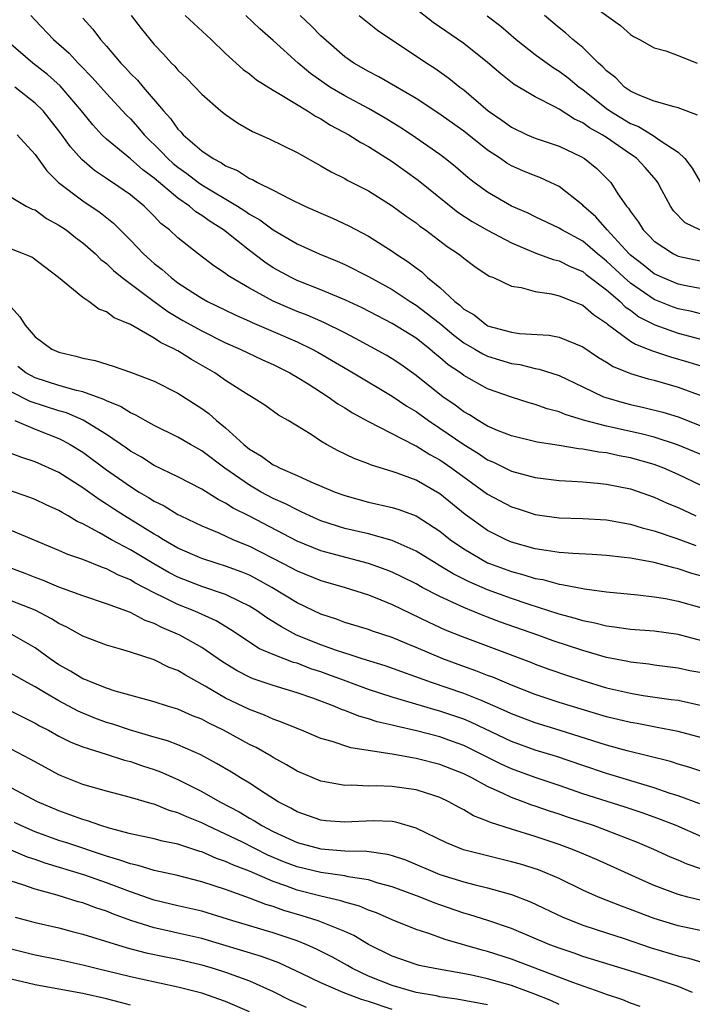
# Model space of a CAD drawing. Units: inches. Extents: x 2619000 to 2621835, y 1530000 to 1533000.
# Drawn here: x 2620378 to 2620434, y 1530290 to 1530373 of the extents above; entities that cross this region are included whole.
import ezdxf

# ---------------------------------------------------------------- set-up
doc = ezdxf.new("R2010")
doc.units = ezdxf.units.IN
doc.header["$MEASUREMENT"] = 0
doc.layers.add('LD26191530_2ft', color=254, linetype='Continuous')

msp = doc.modelspace()

# ---------------------------------------------------------------- linework, layer by layer
at = {"layer": 'LD26191530_2ft'}
for points, elevation in [([(2620424.239, 1530375), (2620428.175, 1530372.175), (2620429, 1530371.411), (2620429.256, 1530371.256), (2620429.754, 1530371), (2620431, 1530370.303), (2620431.973, 1530370.028), (2620433, 1530369.651), (2620434.613, 1530369)], 9150), ([(2620434.833, 1530355), (2620433.6, 1530355.6), (2620432.618, 1530356.618), (2620432.36, 1530357), (2620431.646, 1530358.354), (2620431.289, 1530359), (2620431.172, 1530359.172), (2620430.234, 1530360.234), (2620429.528, 1530361), (2620429.226, 1530361.225), (2620429, 1530361.36), (2620427, 1530362.758), (2620426.626, 1530363), (2620425.571, 1530363.571), (2620425, 1530363.995), (2620424.294, 1530364.294), (2620423, 1530365.146), (2620422.663, 1530365.337), (2620421, 1530366.175), (2620419.223, 1530367.223), (2620418.103, 1530368.103), (2620417, 1530369.073), (2620415, 1530370.667), (2620412.43, 1530372.43), (2620411, 1530373.54)], 9144), ([(2620378.65, 1530373), (2620379, 1530372.609), (2620380.554, 1530371), (2620381.847, 1530369.847), (2620382.627, 1530369), (2620382.821, 1530368.821), (2620383.802, 1530367.802), (2620385, 1530366.447), (2620386.658, 1530364.658), (2620387, 1530364.32), (2620387.628, 1530363.628), (2620388.146, 1530363), (2620389.597, 1530361.597), (2620390.14, 1530361), (2620390.594, 1530360.594), (2620391, 1530360.261), (2620391.746, 1530359.746), (2620392.712, 1530359), (2620393, 1530358.797), (2620396.003, 1530357), (2620396.614, 1530356.614), (2620397, 1530356.339), (2620397.862, 1530355.862), (2620399, 1530355.023), (2620401, 1530353.85), (2620402.864, 1530353), (2620404.376, 1530352.376), (2620405, 1530352.097), (2620407, 1530351.084), (2620409, 1530349.993), (2620410.497, 1530349), (2620411, 1530348.691), (2620411.967, 1530347.967), (2620413.083, 1530347.083), (2620414.157, 1530346.157), (2620415, 1530345.532), (2620415.928, 1530345), (2620416.595, 1530344.595), (2620417, 1530344.409), (2620419, 1530343.793), (2620419.699, 1530343.699), (2620421, 1530343.374), (2620421.326, 1530343.326), (2620423, 1530342.779), (2620425, 1530341.847), (2620426.747, 1530341), (2620426.927, 1530340.927), (2620428.478, 1530340.478), (2620429, 1530340.345), (2620430.112, 1530340.112), (2620431.708, 1530339.708), (2620433, 1530339.312), (2620435.765, 1530338.235)], 9130), ([(2620383, 1530372.768), (2620383.859, 1530371.86), (2620384.499, 1530371), (2620385, 1530370.435), (2620386.208, 1530369), (2620386.599, 1530368.599), (2620387, 1530368.15), (2620387.587, 1530367.587), (2620388.07, 1530367), (2620389.793, 1530365), (2620390.369, 1530364.37), (2620391, 1530363.47), (2620391.242, 1530363.242), (2620391.443, 1530363), (2620393, 1530361.649), (2620393.941, 1530361), (2620394.646, 1530360.646), (2620395, 1530360.398), (2620395.991, 1530359.991), (2620397, 1530359.335), (2620397.245, 1530359.245), (2620397.666, 1530359), (2620399, 1530358.346), (2620400.381, 1530357.619), (2620401.664, 1530357), (2620403, 1530356.398), (2620403.986, 1530355.986), (2620405.36, 1530355.36), (2620407, 1530354.489), (2620409, 1530353.216), (2620409.299, 1530353), (2620410.334, 1530352.334), (2620411, 1530351.812), (2620411.475, 1530351.475), (2620411.962, 1530351), (2620413, 1530350.162), (2620414.246, 1530349), (2620414.677, 1530348.677), (2620415, 1530348.365), (2620415.872, 1530347.872), (2620416.932, 1530347), (2620417, 1530346.96), (2620419, 1530346.409), (2620419.693, 1530346.307), (2620422.166, 1530346.166), (2620423, 1530346.015), (2620425, 1530345.195), (2620426.304, 1530344.304), (2620427, 1530343.914), (2620427.551, 1530343.551), (2620429, 1530342.956), (2620430.493, 1530342.493), (2620431, 1530342.38), (2620433, 1530341.816), (2620435, 1530341.071)], 9132), ([(2620387.068, 1530373), (2620387.9, 1530371.9), (2620389, 1530370.578), (2620389.771, 1530369.771), (2620390.466, 1530369), (2620390.745, 1530368.745), (2620391, 1530368.427), (2620391.73, 1530367.73), (2620393, 1530366.391), (2620394.61, 1530365), (2620395, 1530364.688), (2620395.999, 1530363.998), (2620397.268, 1530363.268), (2620398.655, 1530362.655), (2620401, 1530361.507), (2620403, 1530360.391), (2620403.871, 1530359.871), (2620405, 1530359.314), (2620405.195, 1530359.195), (2620407, 1530358.289), (2620409, 1530357.04), (2620410.169, 1530356.169), (2620411, 1530355.589), (2620411.325, 1530355.325), (2620411.798, 1530355), (2620413.617, 1530353.617), (2620414.563, 1530353), (2620414.812, 1530352.812), (2620415, 1530352.63), (2620415.931, 1530351.931), (2620417.134, 1530351.134), (2620417.492, 1530351), (2620419, 1530350.285), (2620419.822, 1530350.178), (2620421, 1530349.823), (2620422.363, 1530349.637), (2620423, 1530349.467), (2620424.22, 1530349), (2620424.766, 1530348.766), (2620425, 1530348.682), (2620425.898, 1530347.898), (2620427, 1530347.166), (2620427.081, 1530347.081), (2620429, 1530345.677), (2620429.411, 1530345.411), (2620430.496, 1530345), (2620430.842, 1530344.842), (2620432.351, 1530344.351), (2620433.916, 1530343.916), (2620435, 1530343.562)], 9134), ([(2620391.608, 1530373), (2620392.321, 1530372.321), (2620393.78, 1530371), (2620395, 1530369.817), (2620396.474, 1530368.474), (2620397, 1530368.095), (2620397.601, 1530367.601), (2620399, 1530366.726), (2620399.621, 1530366.379), (2620401.881, 1530365), (2620402.55, 1530364.55), (2620403, 1530364.329), (2620403.809, 1530363.809), (2620405.353, 1530363), (2620406.346, 1530362.346), (2620407, 1530362.005), (2620409, 1530360.745), (2620411.17, 1530359.17), (2620414.507, 1530356.507), (2620415.72, 1530355.72), (2620417, 1530354.987), (2620419, 1530353.922), (2620421.063, 1530353.063), (2620422.517, 1530352.518), (2620423, 1530352.407), (2620423.928, 1530351.928), (2620425, 1530351.504), (2620425.276, 1530351.276), (2620427, 1530349.976), (2620428.13, 1530349), (2620428.556, 1530348.556), (2620429, 1530348.257), (2620429.714, 1530347.714), (2620431.045, 1530347.045), (2620433, 1530346.339), (2620436.598, 1530345.401)], 9136), ([(2620435, 1530347.937), (2620434.146, 1530348.146), (2620433, 1530348.379), (2620432.538, 1530348.539), (2620431, 1530349.175), (2620429, 1530350.549), (2620428.487, 1530351), (2620427, 1530352.396), (2620426.65, 1530352.65), (2620426.225, 1530353), (2620425, 1530354.053), (2620423.236, 1530355), (2620423, 1530355.158), (2620421, 1530356.105), (2620420.404, 1530356.404), (2620419, 1530357.005), (2620417, 1530358.174), (2620415.882, 1530359), (2620415.385, 1530359.385), (2620414.314, 1530360.314), (2620413.447, 1530361), (2620413, 1530361.335), (2620410.621, 1530363), (2620409.644, 1530363.644), (2620408.398, 1530364.399), (2620407, 1530365.204), (2620405, 1530366.266), (2620403.765, 1530367), (2620402.128, 1530368.128), (2620401.09, 1530369), (2620399, 1530370.908), (2620397.874, 1530371.874), (2620396.706, 1530373)], 9138), ([(2620435, 1530350.074), (2620433.687, 1530350.313), (2620433, 1530350.459), (2620431.679, 1530351), (2620431, 1530351.321), (2620430.073, 1530352.073), (2620429, 1530352.888), (2620428.88, 1530353), (2620427.047, 1530355), (2620426.099, 1530356.099), (2620425.065, 1530357), (2620425, 1530357.073), (2620423, 1530358.637), (2620422.276, 1530359), (2620421.403, 1530359.403), (2620421, 1530359.551), (2620419.972, 1530359.972), (2620419, 1530360.399), (2620418.617, 1530360.617), (2620418.08, 1530361), (2620417, 1530361.698), (2620415, 1530363.294), (2620412.836, 1530364.836), (2620411, 1530366.025), (2620407.863, 1530367.863), (2620407, 1530368.299), (2620405.76, 1530369), (2620405, 1530369.541), (2620403, 1530371.308), (2620402.165, 1530372.165), (2620401.272, 1530373)], 9140), ([(2620406.229, 1530373), (2620407.769, 1530371.768), (2620411.893, 1530369), (2620412.57, 1530368.57), (2620413.748, 1530367.748), (2620414.678, 1530367), (2620415, 1530366.762), (2620417.049, 1530365), (2620418.209, 1530364.209), (2620419, 1530363.627), (2620420.328, 1530363), (2620421, 1530362.717), (2620423, 1530362.028), (2620424.835, 1530361.165), (2620425.138, 1530361), (2620426.17, 1530360.17), (2620427, 1530359.362), (2620427.343, 1530359), (2620427.954, 1530358.045), (2620428.679, 1530357), (2620428.835, 1530356.835), (2620429, 1530356.553), (2620429.664, 1530355.664), (2620430.061, 1530355), (2620430.544, 1530354.544), (2620431, 1530354.052), (2620432.608, 1530353), (2620433, 1530352.815), (2620435, 1530352.378)], 9142), ([(2620416.964, 1530372.964), (2620418.11, 1530372.11), (2620419.413, 1530371), (2620421, 1530369.726), (2620421.412, 1530369.412), (2620422.585, 1530368.585), (2620423, 1530368.346), (2620423.771, 1530367.771), (2620424.699, 1530367), (2620425, 1530366.788), (2620427, 1530365.197), (2620427.276, 1530365), (2620429, 1530363.94), (2620429.681, 1530363.681), (2620430.922, 1530362.922), (2620431.5, 1530362.5), (2620433, 1530361.534), (2620433.559, 1530361), (2620434.188, 1530360.188), (2620434.883, 1530359)], 9146), ([(2620434.645, 1530364.645), (2620433.667, 1530365), (2620433, 1530365.265), (2620432.675, 1530365.325), (2620431, 1530365.814), (2620429.657, 1530366.343), (2620429, 1530366.655), (2620428.501, 1530367), (2620427.761, 1530367.761), (2620427, 1530368.348), (2620426.692, 1530368.692), (2620426.331, 1530369), (2620425, 1530370.326), (2620424.17, 1530371), (2620423.549, 1530371.549), (2620423, 1530371.976), (2620421.771, 1530373)], 9148), ([(2620435.796, 1530335.796), (2620432.952, 1530336.952), (2620431, 1530337.602), (2620429.898, 1530337.898), (2620427, 1530338.528), (2620425.047, 1530339.047), (2620423.511, 1530339.511), (2620423, 1530339.737), (2620421.993, 1530339.993), (2620421, 1530340.36), (2620420.49, 1530340.49), (2620419, 1530340.953), (2620417, 1530341.667), (2620415, 1530342.788), (2620414.719, 1530343), (2620413.691, 1530343.69), (2620413, 1530344.3), (2620412.611, 1530344.611), (2620412.161, 1530345), (2620411, 1530345.907), (2620409, 1530347.15), (2620406.46, 1530348.46), (2620405, 1530349.138), (2620403, 1530349.976), (2620401, 1530350.761), (2620400.5, 1530351), (2620399, 1530351.834), (2620398.295, 1530352.295), (2620397, 1530353.286), (2620394.818, 1530355), (2620393.701, 1530355.701), (2620393, 1530356.21), (2620392.511, 1530356.511), (2620391.959, 1530357), (2620391, 1530357.658), (2620389, 1530359.344), (2620388.047, 1530360.047), (2620387, 1530360.964), (2620385, 1530362.619), (2620384.607, 1530363), (2620383.839, 1530363.839), (2620382.904, 1530365), (2620381.092, 1530367.093), (2620380.045, 1530368.045), (2620378.809, 1530369), (2620376.756, 1530370.756)], 9128), ([(2620435, 1530333.515), (2620433, 1530334.466), (2620431.805, 1530335), (2620431, 1530335.306), (2620429, 1530335.88), (2620428.05, 1530336.05), (2620427, 1530336.288), (2620426.349, 1530336.349), (2620425, 1530336.606), (2620424.63, 1530336.63), (2620423, 1530336.905), (2620421.178, 1530337.178), (2620419, 1530337.712), (2620417.829, 1530338.171), (2620417, 1530338.531), (2620416.205, 1530339), (2620415.481, 1530339.481), (2620415, 1530339.74), (2620414.288, 1530340.288), (2620413.255, 1530341), (2620413, 1530341.192), (2620411, 1530342.795), (2620409.709, 1530343.709), (2620409, 1530344.174), (2620408.48, 1530344.48), (2620405.902, 1530345.902), (2620405, 1530346.369), (2620403.244, 1530347.244), (2620401.844, 1530347.844), (2620401, 1530348.167), (2620400.413, 1530348.413), (2620399, 1530349.028), (2620397, 1530350.115), (2620395.468, 1530351), (2620395.185, 1530351.185), (2620395, 1530351.341), (2620394.003, 1530352.003), (2620392.696, 1530353), (2620391, 1530354.333), (2620390.283, 1530355), (2620389.556, 1530355.556), (2620389, 1530356.155), (2620388.164, 1530357), (2620387, 1530357.958), (2620385.494, 1530359), (2620385.188, 1530359.188), (2620385, 1530359.329), (2620383.988, 1530359.988), (2620382.913, 1530360.913), (2620381.97, 1530361.97), (2620381.249, 1530363), (2620381, 1530363.331), (2620379.664, 1530365), (2620379, 1530365.657), (2620377.304, 1530367)], 9126), ([(2620377.503, 1530363), (2620379, 1530361.336), (2620379.976, 1530359.975), (2620380.972, 1530359), (2620383, 1530357.437), (2620384.459, 1530356.459), (2620385.58, 1530355.58), (2620387, 1530354.156), (2620388.101, 1530353), (2620389, 1530352.192), (2620389.671, 1530351.671), (2620390.421, 1530351), (2620391, 1530350.571), (2620392.251, 1530349.749), (2620393, 1530349.265), (2620393.469, 1530349), (2620395, 1530348.259), (2620395.856, 1530347.856), (2620397, 1530347.358), (2620397.24, 1530347.24), (2620399, 1530346.489), (2620401, 1530345.607), (2620402.261, 1530345), (2620402.738, 1530344.738), (2620405.711, 1530343), (2620409, 1530341.047), (2620410.212, 1530340.212), (2620411, 1530339.755), (2620412.041, 1530339), (2620413, 1530338.365), (2620415, 1530336.98), (2620416.229, 1530336.229), (2620417, 1530335.707), (2620417.499, 1530335.499), (2620419, 1530334.751), (2620421, 1530334.21), (2620423, 1530333.965), (2620424.079, 1530333.921), (2620425, 1530333.853), (2620426.245, 1530333.755), (2620427, 1530333.671), (2620429, 1530333.264), (2620431, 1530332.577), (2620432.076, 1530332.076), (2620433, 1530331.691), (2620434.48, 1530331)], 9124), ([(2620377, 1530357.758), (2620378.259, 1530357), (2620378.759, 1530356.76), (2620379, 1530356.682), (2620379.969, 1530355.97), (2620381, 1530355.408), (2620381.597, 1530355), (2620382.38, 1530354.38), (2620383, 1530353.926), (2620384.07, 1530353), (2620384.534, 1530352.534), (2620385, 1530352.19), (2620385.592, 1530351.592), (2620386.325, 1530351), (2620388.987, 1530348.987), (2620390.15, 1530348.15), (2620391.415, 1530347.414), (2620393, 1530346.531), (2620395, 1530345.538), (2620396.234, 1530345), (2620398.094, 1530344.094), (2620399, 1530343.7), (2620400.407, 1530343), (2620401, 1530342.652), (2620401.922, 1530342.078), (2620403.617, 1530341), (2620404.415, 1530340.415), (2620405, 1530340.075), (2620405.651, 1530339.651), (2620406.955, 1530338.955), (2620410.916, 1530336.916), (2620411, 1530336.885), (2620412.145, 1530336.145), (2620413, 1530335.692), (2620414.007, 1530335), (2620417, 1530332.816), (2620419, 1530331.754), (2620419.581, 1530331.581), (2620421, 1530331.113), (2620421.775, 1530331), (2620423, 1530330.83), (2620425, 1530330.781), (2620427, 1530330.674), (2620429, 1530330.319), (2620429.998, 1530329.999), (2620431, 1530329.754), (2620432.891, 1530329.109), (2620434.506, 1530328.506)], 9122), ([(2620435, 1530325.94), (2620434.169, 1530326.169), (2620433, 1530326.566), (2620432.634, 1530326.634), (2620431, 1530327.075), (2620429, 1530327.443), (2620428.482, 1530327.518), (2620427, 1530327.682), (2620425.772, 1530327.772), (2620424.166, 1530327.833), (2620423, 1530327.94), (2620421.912, 1530328.088), (2620421, 1530328.247), (2620419, 1530328.805), (2620418.549, 1530329), (2620417, 1530329.777), (2620415.13, 1530331.13), (2620413, 1530332.861), (2620411, 1530333.989), (2620409.421, 1530334.579), (2620409, 1530334.721), (2620407.25, 1530335.25), (2620407, 1530335.365), (2620405.81, 1530335.81), (2620404.464, 1530336.464), (2620403.479, 1530337), (2620403, 1530337.285), (2620402.175, 1530337.825), (2620400.263, 1530339), (2620399.447, 1530339.447), (2620398.282, 1530340.282), (2620397.181, 1530341), (2620396.745, 1530341.255), (2620395, 1530342.36), (2620394.097, 1530343), (2620392.129, 1530344.129), (2620391, 1530344.844), (2620390.891, 1530344.891), (2620390.713, 1530345), (2620389.542, 1530345.542), (2620389, 1530345.912), (2620387, 1530347.055), (2620385.628, 1530347.628), (2620385, 1530348.121), (2620384.351, 1530348.351), (2620383.508, 1530349), (2620383, 1530349.344), (2620380.969, 1530351), (2620378.712, 1530352.712), (2620378.033, 1530353), (2620375.832, 1530353.831)], 9120), ([(2620377, 1530348.517), (2620377.709, 1530347.709), (2620378.161, 1530347), (2620379, 1530346.042), (2620380.409, 1530345), (2620381, 1530344.748), (2620382.414, 1530344.414), (2620383, 1530344.234), (2620384.033, 1530344.033), (2620385.564, 1530343.564), (2620387, 1530343.071), (2620389, 1530342.319), (2620391, 1530341.299), (2620393, 1530340.004), (2620393.582, 1530339.582), (2620394.24, 1530339), (2620395, 1530338.386), (2620396.522, 1530337), (2620397, 1530336.611), (2620398.022, 1530336.022), (2620399, 1530335.299), (2620399.207, 1530335.207), (2620399.568, 1530335), (2620401, 1530334.38), (2620402.146, 1530333.853), (2620404.188, 1530333), (2620405, 1530332.703), (2620407, 1530332.165), (2620409, 1530331.713), (2620409.543, 1530331.543), (2620411, 1530331.012), (2620413, 1530329.726), (2620413.899, 1530329), (2620415, 1530328.238), (2620417, 1530327.073), (2620417.171, 1530327), (2620419, 1530326.32), (2620420.054, 1530326.054), (2620421, 1530325.75), (2620421.647, 1530325.647), (2620423, 1530325.271), (2620423.248, 1530325.249), (2620425.132, 1530324.868), (2620427, 1530324.627), (2620429.622, 1530324.377), (2620431, 1530324.21), (2620431.94, 1530324.06), (2620433, 1530323.852), (2620435, 1530323.27)], 9118), ([(2620435, 1530320.508), (2620433, 1530321.037), (2620431, 1530321.312), (2620429, 1530321.47), (2620427.67, 1530321.67), (2620427, 1530321.736), (2620426.006, 1530322.006), (2620425, 1530322.182), (2620424.39, 1530322.39), (2620423, 1530322.752), (2620420.407, 1530323.593), (2620419, 1530324.071), (2620417, 1530324.793), (2620415.46, 1530325.46), (2620414.125, 1530326.125), (2620413, 1530326.818), (2620412.679, 1530327), (2620411, 1530328.051), (2620409, 1530328.935), (2620407, 1530329.48), (2620405, 1530329.955), (2620403, 1530330.597), (2620402.08, 1530331), (2620401.354, 1530331.354), (2620401, 1530331.499), (2620400.019, 1530332.019), (2620399, 1530332.466), (2620397.997, 1530333), (2620397, 1530333.566), (2620394.932, 1530335), (2620393, 1530336.473), (2620392.049, 1530337), (2620391, 1530337.621), (2620389, 1530338.589), (2620388.253, 1530339), (2620387.461, 1530339.461), (2620387, 1530339.644), (2620386.182, 1530340.182), (2620385, 1530340.647), (2620384.777, 1530340.777), (2620383, 1530341.407), (2620382.481, 1530341.519), (2620381, 1530341.948), (2620379, 1530342.584), (2620378.231, 1530343), (2620377.547, 1530343.547)], 9116), ([(2620435, 1530317.812), (2620434.001, 1530318.001), (2620433, 1530318.23), (2620431, 1530318.475), (2620430.544, 1530318.544), (2620429, 1530318.711), (2620428.768, 1530318.769), (2620427, 1530319.116), (2620425, 1530319.688), (2620422.516, 1530320.516), (2620421.21, 1530321), (2620418.092, 1530322.092), (2620416.64, 1530322.64), (2620415, 1530323.308), (2620414.401, 1530323.599), (2620413, 1530324.228), (2620411.515, 1530325), (2620411, 1530325.283), (2620409.863, 1530325.863), (2620409, 1530326.276), (2620408.482, 1530326.482), (2620407.012, 1530327.012), (2620403.836, 1530327.836), (2620403, 1530328.078), (2620401, 1530328.882), (2620397, 1530330.967), (2620395.648, 1530331.648), (2620395, 1530332.073), (2620394.371, 1530332.371), (2620393, 1530333.253), (2620391, 1530334.284), (2620389, 1530335.228), (2620387.922, 1530335.922), (2620387, 1530336.437), (2620386.68, 1530336.68), (2620385, 1530337.836), (2620383.045, 1530339.045), (2620381.64, 1530339.64), (2620381, 1530339.813), (2620378.594, 1530340.594), (2620377, 1530341.426)], 9114), ([(2620377.295, 1530339), (2620379, 1530338.284), (2620381, 1530337.495), (2620381.341, 1530337.341), (2620381.943, 1530337), (2620383, 1530336.34), (2620385, 1530334.871), (2620387, 1530333.456), (2620387.742, 1530333), (2620388.537, 1530332.537), (2620389, 1530332.234), (2620389.835, 1530331.835), (2620391, 1530331.12), (2620391.238, 1530331), (2620393, 1530330.155), (2620394.43, 1530329.57), (2620395.673, 1530329), (2620397, 1530328.453), (2620399.844, 1530327), (2620401, 1530326.387), (2620403, 1530325.587), (2620405.053, 1530325), (2620407, 1530324.364), (2620408.04, 1530323.96), (2620409, 1530323.561), (2620412.069, 1530322.069), (2620413.445, 1530321.445), (2620414.863, 1530320.863), (2620420.685, 1530318.685), (2620421, 1530318.554), (2620422.137, 1530318.137), (2620423.621, 1530317.621), (2620425, 1530317.182), (2620427, 1530316.577), (2620429, 1530316.108), (2620430.064, 1530315.936), (2620432.41, 1530315.59), (2620433, 1530315.52), (2620435, 1530315.091)], 9112), ([(2620435, 1530312.358), (2620433, 1530312.899), (2620431.25, 1530313.25), (2620429.564, 1530313.564), (2620429, 1530313.652), (2620427, 1530314.131), (2620423, 1530315.34), (2620421, 1530315.996), (2620419, 1530316.78), (2620417.45, 1530317.45), (2620417, 1530317.612), (2620416.005, 1530318.005), (2620414.525, 1530318.525), (2620413.243, 1530319), (2620411, 1530319.958), (2620410.252, 1530320.252), (2620409, 1530320.783), (2620407.328, 1530321.328), (2620407, 1530321.456), (2620405, 1530322.05), (2620404.318, 1530322.318), (2620403, 1530322.747), (2620401, 1530323.713), (2620398.872, 1530325), (2620397.671, 1530325.671), (2620397, 1530326.014), (2620396.305, 1530326.305), (2620395, 1530326.791), (2620394.291, 1530327), (2620393, 1530327.419), (2620391, 1530328.293), (2620389.781, 1530329), (2620389.31, 1530329.31), (2620389, 1530329.473), (2620386.521, 1530331), (2620385.591, 1530331.591), (2620385, 1530331.997), (2620384.375, 1530332.375), (2620383, 1530333.366), (2620381, 1530334.631), (2620379, 1530335.549), (2620377.895, 1530335.895), (2620377, 1530336.238)], 9110), ([(2620435.414, 1530309.415), (2620433.913, 1530309.914), (2620433, 1530310.171), (2620432.372, 1530310.373), (2620428.734, 1530311.266), (2620427, 1530311.742), (2620423.018, 1530313.018), (2620421, 1530313.627), (2620419, 1530314.378), (2620418.582, 1530314.582), (2620417, 1530315.29), (2620416.533, 1530315.467), (2620415, 1530316.095), (2620412.3, 1530317), (2620408.4, 1530318.4), (2620406.471, 1530319), (2620405.377, 1530319.377), (2620405, 1530319.47), (2620404.302, 1530319.698), (2620403, 1530320.168), (2620400.962, 1530321), (2620399.687, 1530321.687), (2620398.454, 1530322.454), (2620397.688, 1530323), (2620397, 1530323.429), (2620396.199, 1530323.801), (2620395, 1530324.405), (2620393, 1530325.074), (2620391, 1530325.85), (2620390.241, 1530326.241), (2620388.965, 1530326.965), (2620387, 1530328.147), (2620385.419, 1530329), (2620384.413, 1530329.587), (2620383, 1530330.341), (2620382.539, 1530330.539), (2620381.777, 1530331), (2620381.272, 1530331.272), (2620381, 1530331.451), (2620379.927, 1530331.927), (2620379, 1530332.374), (2620378.544, 1530332.544), (2620375, 1530333.767)], 9108), ([(2620434.825, 1530306.825), (2620433, 1530307.514), (2620432.262, 1530307.738), (2620431, 1530308.175), (2620427, 1530309.376), (2620425, 1530310.038), (2620422.791, 1530310.792), (2620421, 1530311.335), (2620419, 1530312.055), (2620415.655, 1530313.655), (2620415, 1530313.922), (2620413, 1530314.607), (2620412.686, 1530314.687), (2620409, 1530315.783), (2620407, 1530316.433), (2620405.136, 1530317.136), (2620403.669, 1530317.669), (2620403, 1530317.908), (2620402.169, 1530318.168), (2620401, 1530318.624), (2620400.704, 1530318.704), (2620399.926, 1530319), (2620399, 1530319.366), (2620397.852, 1530319.852), (2620395.447, 1530321.447), (2620394.203, 1530322.203), (2620392.418, 1530323), (2620391, 1530323.554), (2620389.871, 1530324.129), (2620389, 1530324.54), (2620387.384, 1530325.384), (2620387, 1530325.62), (2620386.011, 1530326.011), (2620385, 1530326.549), (2620384.655, 1530326.655), (2620383, 1530327.333), (2620381.756, 1530327.756), (2620381, 1530328.107), (2620377, 1530329.766)], 9106), ([(2620435, 1530304.058), (2620432.85, 1530305), (2620431.524, 1530305.524), (2620430.055, 1530306.055), (2620428.555, 1530306.555), (2620425, 1530307.68), (2620423, 1530308.368), (2620421, 1530309.032), (2620419, 1530309.756), (2620418.15, 1530310.15), (2620416.476, 1530311), (2620415, 1530311.719), (2620414.06, 1530312.061), (2620413, 1530312.443), (2620411.038, 1530312.962), (2620409.335, 1530313.335), (2620409, 1530313.434), (2620407.726, 1530313.726), (2620407, 1530313.968), (2620406.184, 1530314.184), (2620405, 1530314.666), (2620404.745, 1530314.745), (2620404.166, 1530315), (2620402.313, 1530315.687), (2620401, 1530316.136), (2620399, 1530316.761), (2620397.321, 1530317.321), (2620397, 1530317.462), (2620395.979, 1530317.98), (2620394.74, 1530318.74), (2620393, 1530319.95), (2620391.156, 1530321), (2620389.636, 1530321.636), (2620389, 1530321.97), (2620388.232, 1530322.232), (2620387, 1530322.893), (2620385, 1530323.618), (2620383, 1530324.276), (2620381, 1530325.008), (2620379.608, 1530325.608), (2620379, 1530325.828), (2620378.168, 1530326.167), (2620375.909, 1530327)], 9104), ([(2620435, 1530301.355), (2620433.767, 1530301.767), (2620433, 1530302.108), (2620432.364, 1530302.364), (2620430.964, 1530303), (2620429.594, 1530303.594), (2620427, 1530304.6), (2620425.886, 1530305), (2620423.709, 1530305.709), (2620423, 1530305.957), (2620422.208, 1530306.208), (2620421, 1530306.634), (2620420.718, 1530306.718), (2620419.99, 1530307), (2620419, 1530307.35), (2620418.307, 1530307.693), (2620417, 1530308.271), (2620415.685, 1530309), (2620415, 1530309.343), (2620413, 1530310.132), (2620411, 1530310.648), (2620410.685, 1530310.685), (2620409, 1530310.992), (2620405.523, 1530311.523), (2620403.937, 1530312.063), (2620403, 1530312.323), (2620401.371, 1530313), (2620401, 1530313.14), (2620399.698, 1530313.698), (2620399, 1530313.941), (2620398.276, 1530314.276), (2620397, 1530314.757), (2620395, 1530315.708), (2620393.295, 1530316.705), (2620391.618, 1530317.618), (2620391, 1530318.009), (2620390.273, 1530318.273), (2620389, 1530318.903), (2620387, 1530319.562), (2620386.185, 1530319.815), (2620385, 1530320.136), (2620383, 1530320.892), (2620381.659, 1530321.659), (2620381, 1530321.961), (2620380.368, 1530322.368), (2620379, 1530323.072), (2620377, 1530323.876)], 9102), ([(2620435, 1530298.707), (2620433.826, 1530299), (2620433, 1530299.231), (2620431, 1530299.974), (2620430.28, 1530300.28), (2620426.152, 1530302.152), (2620424.754, 1530302.754), (2620424.14, 1530303), (2620423, 1530303.414), (2620421, 1530304.078), (2620419, 1530304.691), (2620417.248, 1530305.248), (2620417, 1530305.372), (2620415.825, 1530305.825), (2620415, 1530306.321), (2620414.547, 1530306.547), (2620413.759, 1530307), (2620413, 1530307.357), (2620412.485, 1530307.515), (2620411, 1530308.016), (2620409, 1530308.295), (2620407.659, 1530308.341), (2620407, 1530308.324), (2620405.613, 1530308.387), (2620405, 1530308.358), (2620403.321, 1530308.679), (2620403, 1530308.725), (2620401, 1530309.579), (2620400.116, 1530310.116), (2620399, 1530310.717), (2620398.829, 1530310.829), (2620397.553, 1530311.552), (2620397, 1530311.819), (2620394.832, 1530313), (2620393.597, 1530313.597), (2620393, 1530313.926), (2620392.228, 1530314.228), (2620391, 1530314.777), (2620390.215, 1530315), (2620389, 1530315.388), (2620385.713, 1530316.287), (2620385, 1530316.528), (2620383.784, 1530317), (2620383.248, 1530317.248), (2620383, 1530317.332), (2620381.966, 1530317.966), (2620381, 1530318.502), (2620380.264, 1530319), (2620379, 1530319.918), (2620377.041, 1530321.041)], 9100), ([(2620435, 1530296.173), (2620433, 1530296.592), (2620431, 1530297.203), (2620429, 1530297.967), (2620428.238, 1530298.238), (2620426.31, 1530299), (2620425, 1530299.586), (2620423, 1530300.551), (2620421.963, 1530301), (2620421.276, 1530301.276), (2620419.757, 1530301.757), (2620419, 1530301.968), (2620414.979, 1530302.98), (2620413.549, 1530303.549), (2620411, 1530304.796), (2620409.299, 1530305.299), (2620409, 1530305.345), (2620407.396, 1530305.396), (2620405, 1530305.283), (2620403.409, 1530305.409), (2620403, 1530305.459), (2620401, 1530306.16), (2620400.472, 1530306.471), (2620399.42, 1530307), (2620398.31, 1530307.69), (2620397, 1530308.55), (2620396.25, 1530309), (2620395.485, 1530309.485), (2620394.228, 1530310.228), (2620392.932, 1530310.932), (2620391, 1530311.778), (2620390.12, 1530312.12), (2620389, 1530312.426), (2620387, 1530313.007), (2620385.517, 1530313.517), (2620385, 1530313.669), (2620384.027, 1530314.027), (2620383, 1530314.452), (2620382.619, 1530314.619), (2620381, 1530315.474), (2620379.84, 1530316.16), (2620379, 1530316.64), (2620378.323, 1530317), (2620377, 1530317.772)], 9098), ([(2620377, 1530314.613), (2620379, 1530313.601), (2620379.378, 1530313.378), (2620380.111, 1530313), (2620381, 1530312.508), (2620382.005, 1530312.005), (2620383, 1530311.61), (2620384.981, 1530311), (2620386.504, 1530310.504), (2620387, 1530310.391), (2620388.03, 1530310.03), (2620389, 1530309.717), (2620389.524, 1530309.524), (2620391, 1530308.863), (2620393, 1530307.864), (2620394.522, 1530307), (2620396.15, 1530306.15), (2620397, 1530305.639), (2620397.413, 1530305.413), (2620398.044, 1530305), (2620399, 1530304.504), (2620401, 1530303.586), (2620403, 1530303.039), (2620405, 1530302.894), (2620406.855, 1530302.855), (2620408.609, 1530302.609), (2620409, 1530302.505), (2620410.114, 1530302.114), (2620413, 1530300.909), (2620415, 1530300.291), (2620415.967, 1530300.033), (2620417, 1530299.781), (2620419, 1530299.219), (2620420.608, 1530298.608), (2620423.328, 1530297.328), (2620424.108, 1530297), (2620425, 1530296.655), (2620427, 1530295.989), (2620428.485, 1530295.515), (2620430.746, 1530294.746), (2620433, 1530294.072), (2620433.884, 1530293.884), (2620435, 1530293.547)], 9096), ([(2620434.205, 1530291), (2620433, 1530291.485), (2620431, 1530292.156), (2620429.301, 1530292.699), (2620427.302, 1530293.302), (2620425, 1530294.021), (2620424.284, 1530294.284), (2620423, 1530294.709), (2620422.224, 1530295), (2620419, 1530296.357), (2620417.036, 1530297.036), (2620415.516, 1530297.516), (2620415, 1530297.659), (2620413, 1530298.345), (2620412.517, 1530298.517), (2620411.337, 1530299), (2620409, 1530299.87), (2620407.817, 1530300.183), (2620407, 1530300.439), (2620405.304, 1530300.696), (2620405, 1530300.771), (2620403, 1530301.052), (2620401, 1530301.541), (2620399.944, 1530301.944), (2620398.532, 1530302.532), (2620396.375, 1530303.625), (2620395, 1530304.295), (2620393.464, 1530305), (2620393, 1530305.234), (2620391.73, 1530305.73), (2620391, 1530306.073), (2620390.266, 1530306.266), (2620389, 1530306.788), (2620388.827, 1530306.827), (2620387, 1530307.374), (2620385, 1530307.878), (2620383, 1530308.459), (2620381.192, 1530309.192), (2620381, 1530309.277), (2620379.875, 1530309.875), (2620378.588, 1530310.588), (2620377, 1530311.427)], 9094), ([(2620429.814, 1530289.814), (2620429, 1530290.092), (2620428.368, 1530290.368), (2620427, 1530290.822), (2620426.544, 1530291), (2620424.162, 1530291.838), (2620419, 1530293.796), (2620417, 1530294.442), (2620416.551, 1530294.551), (2620413.43, 1530295.43), (2620412.063, 1530295.937), (2620411, 1530296.277), (2620409, 1530297.089), (2620407.675, 1530297.675), (2620407, 1530297.905), (2620406.236, 1530298.236), (2620405, 1530298.566), (2620404.679, 1530298.679), (2620403, 1530299.064), (2620401, 1530299.588), (2620400.05, 1530299.95), (2620399, 1530300.312), (2620397, 1530301.172), (2620395.668, 1530301.668), (2620395, 1530301.993), (2620394.241, 1530302.241), (2620393, 1530302.793), (2620392.835, 1530302.835), (2620391, 1530303.445), (2620389.7, 1530303.7), (2620389, 1530303.891), (2620387, 1530304.316), (2620385.22, 1530304.78), (2620384.513, 1530305), (2620383.406, 1530305.406), (2620383, 1530305.511), (2620381.914, 1530305.914), (2620381, 1530306.229), (2620379.207, 1530307), (2620377, 1530308.185)], 9092), ([(2620423, 1530289.988), (2620422.309, 1530290.309), (2620420.892, 1530290.892), (2620419, 1530291.579), (2620417, 1530292.144), (2620415.531, 1530292.469), (2620412.574, 1530293), (2620411.269, 1530293.269), (2620411, 1530293.348), (2620409, 1530294.029), (2620407, 1530295.031), (2620405.776, 1530295.776), (2620405, 1530296.112), (2620402.778, 1530297), (2620401.429, 1530297.429), (2620399.883, 1530297.883), (2620399, 1530298.204), (2620398.382, 1530298.382), (2620397, 1530298.92), (2620395, 1530299.629), (2620394.041, 1530299.959), (2620393, 1530300.283), (2620390.842, 1530300.842), (2620389, 1530301.24), (2620387.653, 1530301.653), (2620387, 1530301.78), (2620386.11, 1530302.11), (2620385, 1530302.432), (2620381.576, 1530303.576), (2620381, 1530303.754), (2620379, 1530304.484), (2620377.788, 1530305), (2620377.258, 1530305.258)], 9090), ([(2620417, 1530289.95), (2620414.43, 1530290.43), (2620413, 1530290.635), (2620412.705, 1530290.705), (2620411, 1530290.998), (2620409, 1530291.585), (2620407, 1530292.373), (2620405.664, 1530293), (2620405.248, 1530293.248), (2620403.964, 1530293.964), (2620402.638, 1530294.638), (2620401.817, 1530295), (2620401, 1530295.319), (2620399, 1530295.991), (2620395.618, 1530297), (2620393, 1530297.812), (2620391, 1530298.269), (2620389, 1530298.752), (2620387, 1530299.442), (2620385, 1530300.184), (2620383.172, 1530300.828), (2620379.846, 1530301.846), (2620379, 1530302.15), (2620378.356, 1530302.356), (2620377, 1530302.932)], 9088), ([(2620409, 1530289.563), (2620407, 1530290.245), (2620406.413, 1530290.413), (2620404.885, 1530291), (2620403, 1530291.811), (2620401.43, 1530292.57), (2620399.474, 1530293.474), (2620398.021, 1530294.021), (2620393, 1530295.515), (2620391, 1530295.984), (2620390.155, 1530296.155), (2620389, 1530296.421), (2620387.044, 1530297.044), (2620385.578, 1530297.578), (2620385, 1530297.814), (2620384.101, 1530298.101), (2620383, 1530298.506), (2620382.606, 1530298.606), (2620380.844, 1530299.156), (2620379, 1530299.667), (2620377.961, 1530300.039), (2620377, 1530300.334)], 9086), ([(2620377.323, 1530297.323), (2620379, 1530296.859), (2620381, 1530296.406), (2620382.105, 1530296.105), (2620383, 1530295.891), (2620386.728, 1530294.728), (2620388.32, 1530294.32), (2620389.978, 1530293.978), (2620391, 1530293.786), (2620393, 1530293.305), (2620394.036, 1530293), (2620395, 1530292.694), (2620397, 1530291.977), (2620399, 1530291.076), (2620400.379, 1530290.38), (2620401.762, 1530289.762)], 9084), ([(2620397, 1530289.362), (2620395, 1530290.234), (2620393, 1530290.943), (2620391, 1530291.445), (2620387.897, 1530292.103), (2620387, 1530292.308), (2620384.127, 1530293), (2620383, 1530293.29), (2620381, 1530293.731), (2620379, 1530294.118), (2620377, 1530294.634)], 9082), ([(2620387, 1530289.932), (2620386.164, 1530290.164), (2620385, 1530290.451), (2620383, 1530290.904), (2620381, 1530291.282), (2620379, 1530291.63), (2620377, 1530292.107)], 9080)]:
    msp.add_lwpolyline(points, dxfattribs=dict(at, elevation=elevation))

doc.saveas('drawing.dxf')
